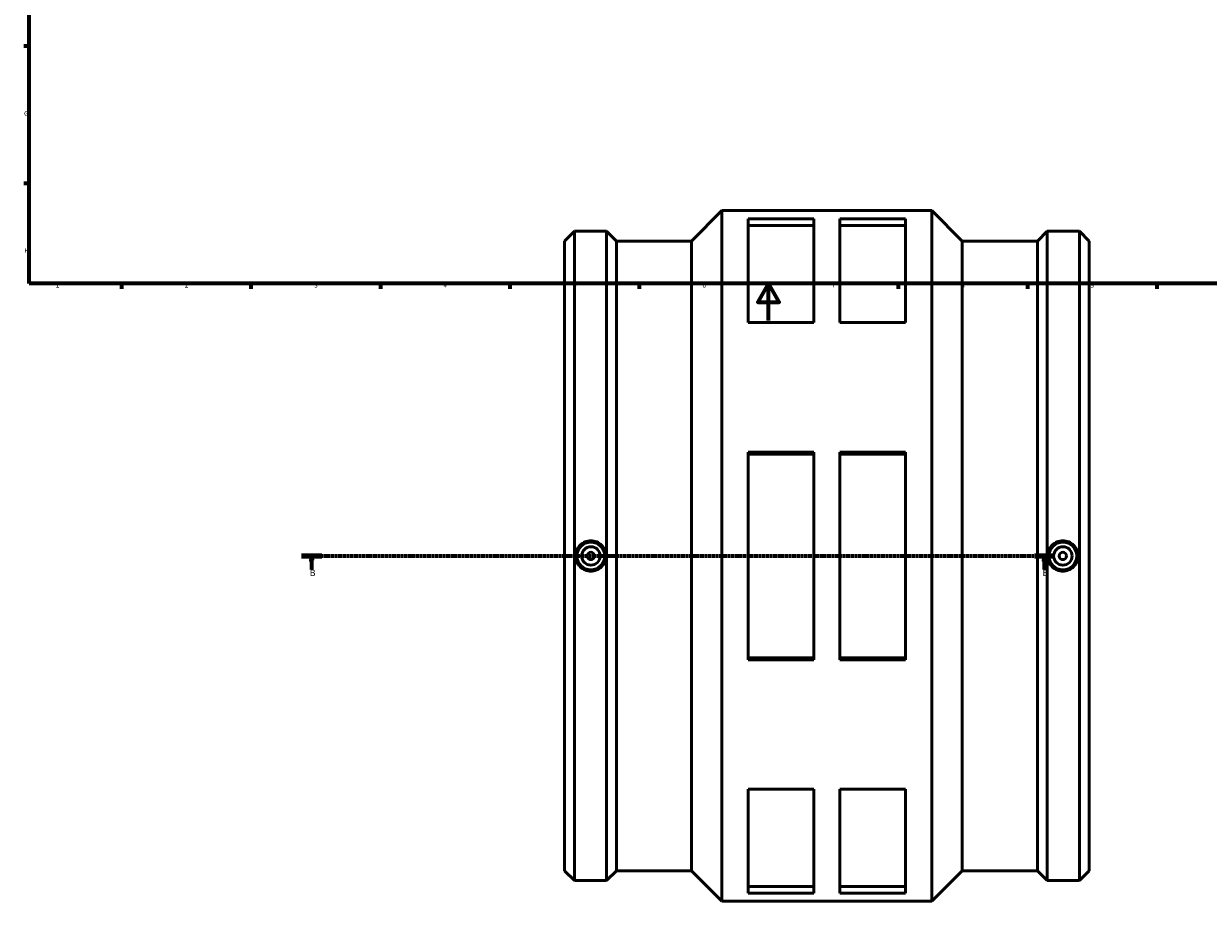
# Model space of a CAD drawing. Units: millimetres. Extents: x -263 to 1186, y -314 to 1243.
# Drawn here: x 17 to 659, y -314 to 161 of the extents above; entities that cross this region are included whole.
import ezdxf

# ---------------------------------------------------------------- set-up
doc = ezdxf.new("R2010")
doc.units = ezdxf.units.MM
doc.linetypes.add('CHAIN', pattern=[0.7087, 0.4724, -0.0591, 0.1181, -0.0591])
for name, color, linetype, lineweight in [('Border (ISO)', 7, 'Continuous', 70), ('Section Line (ISO)', 7, 'CHAIN', 70), ('Visible (ISO)', 7, 'Continuous', 50)]:
    doc.layers.add(name, color=color, linetype=linetype, lineweight=lineweight)
doc.styles.add('Label Text (ISO)', font='tahoma.ttf')
doc.styles.add('Note Text (ISO)', font='tahoma.ttf')

# ---------------------------------------------------------------- blocks, each defined once
blk = doc.blocks.new('Borders Default Border')
at = {"layer": 'Border (ISO)'}
for p, q in [((20, 148.5), (17.1, 148.5)), ((20, 74.25), (17.1, 74.25)), ((70.08, 20), (70.08, 17.1)), ((140.17, 20), (140.17, 17.1)), ((210.25, 20), (210.25, 17.1)), ((280.33, 20), (280.33, 17.1)), ((350.42, 20), (350.42, 17.1)), ((490.58, 20), (490.58, 17.1)), ((560.67, 20), (560.67, 17.1)), ((630.75, 20), (630.75, 17.1))]:
    blk.add_line(p, q, dxfattribs=at)
at = {"layer": 'Border (ISO)', "flags": 128}
for points in [[(20, 20), (20, 574), (821, 574), (821, 20), (20, 20)], [(420.5, 0), (420.5, 20), (414.73, 10), (426.27, 10), (420.5, 20)]]:
    blk.add_lwpolyline(points, dxfattribs=at)
at = {"layer": 'Border (ISO)', "color": 232, "true_color": 0xca0064, "char_height": 2.5, "attachment_point": 7, "style": 'Note Text (ISO)'}
for s, insert in [('G', (17.31, 110.08)), ('H', (17.44, 35.88)), ('1', (34.48, 17.1)), ('2', (104.37, 17.1)), ('3', (174.43, 17.05)), ('4', (244.42, 17.1)), ('5', (314.64, 17.05)), ('6', (384.66, 17.05)), ('7', (454.77, 17.1)), ('8', (524.81, 17.04)), ('9', (594.88, 17.05))]:
    blk.add_mtext(s, dxfattribs=dict(at, insert=insert))
blk = doc.blocks.new('2dTransSection0')
at = {"layer": 'Section Line (ISO)', "linetype": 'CHAIN'}
blk.add_line((167.58, -127.47), (575.34, -127.47), dxfattribs=at)
at = {"layer": 'Section Line (ISO)', "linetype": 'Continuous', "lineweight": 140}
for p, q in [((167.58, -127.47), (178.51, -127.47)), ((564.4, -127.47), (575.34, -127.47))]:
    blk.add_line(p, q, dxfattribs=at)
at = {"layer": 'Section Line (ISO)', "linetype": 'Continuous'}
for p, q in [((173.05, -127.47), (172.55, -129.97)), ((173.05, -129.97), (173.05, -127.47)), ((173.55, -129.97), (173.05, -127.47)), ((569.87, -127.47), (569.37, -129.97)), ((569.87, -129.97), (569.87, -127.47)), ((570.37, -129.97), (569.87, -127.47)), ((172.55, -129.97), (173.55, -129.97)), ((173.05, -134.88), (173.05, -129.97)), ((569.37, -129.97), (570.37, -129.97)), ((569.87, -134.88), (569.87, -129.97))]:
    blk.add_line(p, q, dxfattribs=at)
at = {"layer": 'Section Line (ISO)', "linetype": 'Continuous', "flags": 128}
for points in [[(173.55, -129.97), (173.05, -127.47), (172.55, -129.97), (173.55, -129.97)], [(570.37, -129.97), (569.87, -127.47), (569.37, -129.97), (570.37, -129.97)]]:
    blk.add_lwpolyline(points, dxfattribs=at)
at = {"layer": 'Section Line (ISO)'}
for points in [[(173.55, -129.97), (173.05, -127.47), (172.55, -129.97), (173.55, -129.97)], [(570.37, -129.97), (569.87, -127.47), (569.37, -129.97), (570.37, -129.97)]]:
    blk.add_solid(points, dxfattribs=at)
at = {"layer": 'Section Line (ISO)', "char_height": 3.5, "attachment_point": 7, "style": 'Label Text (ISO)'}
for insert in [(171.98, -139.47), (568.8, -139.47)]:
    blk.add_mtext('B', dxfattribs=dict(at, insert=insert))

msp = doc.modelspace()

# ---------------------------------------------------------------- linework, layer by layer
at = {"layer": 'Visible (ISO)'}
for p, q in [((378.738, 43.035), (395.231, 59.529)), ((395.231, -314.471), (395.231, 59.529)), ((395.231, 59.529), (508.831, 59.529)), ((508.831, -314.471), (508.831, 59.529)), ((525.325, 43.035), (508.831, 59.529)), ((409.431, 55.096), (409.431, -1.136)), ((409.431, 55.096), (444.931, 55.096)), ((409.431, 51.445), (444.931, 51.445)), ((444.931, -1.136), (444.931, 55.096)), ((459.131, 55.096), (459.131, -1.136)), ((459.131, 55.096), (494.631, 55.096)), ((459.131, 51.445), (494.631, 51.445)), ((494.631, -1.136), (494.631, 55.096)), ((310.031, 43.035), (315.305, 48.309)), ((315.305, -303.251), (315.305, 48.309)), ((315.305, 48.309), (332.758, 48.309)), ((332.758, -303.251), (332.758, 48.309)), ((338.031, 43.035), (332.758, 48.309)), ((566.031, 43.035), (571.305, 48.309)), ((571.305, -303.251), (571.305, 48.309)), ((571.305, 48.309), (588.758, 48.309)), ((588.758, -303.251), (588.758, 48.309)), ((594.031, 43.035), (588.758, 48.309)), ((310.031, -297.978), (310.031, 43.035)), ((338.031, -297.978), (338.031, 43.035)), ((338.031, 43.035), (378.738, 43.035)), ((378.738, -297.978), (378.738, 43.035)), ((525.325, -297.978), (525.325, 43.035)), ((525.325, 43.035), (566.031, 43.035)), ((566.031, -297.978), (566.031, 43.035)), ((594.031, -297.978), (594.031, 43.035)), ((444.931, -1.136), (409.431, -1.136)), ((494.631, -1.136), (459.131, -1.136)), ((409.431, -71.239), (409.431, -183.703)), ((409.431, -71.239), (444.931, -71.239)), ((409.431, -72.364), (444.931, -72.364)), ((444.931, -183.703), (444.931, -71.239)), ((459.131, -71.239), (459.131, -183.703)), ((459.131, -71.239), (494.631, -71.239)), ((459.131, -72.364), (494.631, -72.364)), ((494.631, -183.703), (494.631, -71.239)), ((409.431, -182.579), (444.931, -182.579)), ((444.931, -183.703), (409.431, -183.703)), ((459.131, -182.579), (494.631, -182.579)), ((494.631, -183.703), (459.131, -183.703)), ((409.431, -253.807), (409.431, -310.039)), ((409.431, -253.807), (444.931, -253.807)), ((444.931, -310.039), (444.931, -253.807)), ((459.131, -253.807), (459.131, -310.039)), ((459.131, -253.807), (494.631, -253.807)), ((494.631, -310.039), (494.631, -253.807)), ((310.031, -297.978), (315.305, -303.251)), ((338.031, -297.978), (332.758, -303.251)), ((338.031, -297.978), (378.738, -297.978)), ((378.738, -297.978), (395.231, -314.471)), ((525.325, -297.978), (508.831, -314.471)), ((525.325, -297.978), (566.031, -297.978)), ((566.031, -297.978), (571.305, -303.251)), ((594.031, -297.978), (588.758, -303.251)), ((315.305, -303.251), (332.758, -303.251)), ((409.431, -306.387), (444.931, -306.387)), ((459.131, -306.387), (494.631, -306.387)), ((571.305, -303.251), (588.758, -303.251)), ((444.931, -310.039), (409.431, -310.039)), ((494.631, -310.039), (459.131, -310.039)), ((395.231, -314.471), (508.831, -314.471))]:
    msp.add_line(p, q, dxfattribs=at)
for centre, radius in [((324.231, -127.471), 7.5), ((579.831, -127.471), 7.5), ((324.231, -127.471), 5), ((324.231, -127.471), 2), ((579.831, -127.471), 5), ((579.831, -127.471), 2)]:
    msp.add_circle(centre, radius, dxfattribs=at)
for points in [[(324.231, -119.235), (325.265, -119.235), (326.367, -119.442), (328.393, -120.285), (329.317, -120.919), (330.776, -122.383), (331.407, -123.308), (332.245, -125.336), (332.45, -126.438), (332.45, -128.504), (332.245, -129.606), (331.407, -131.634), (330.776, -132.56), (329.317, -134.023), (328.393, -134.658), (326.367, -135.5), (325.265, -135.707), (323.198, -135.707), (322.096, -135.5), (320.069, -134.658), (319.145, -134.023), (317.687, -132.56), (317.055, -131.634), (316.218, -129.606), (316.012, -128.504), (316.012, -126.438), (316.218, -125.336), (317.055, -123.308), (317.687, -122.383), (319.145, -120.919), (320.069, -120.285), (322.096, -119.442), (323.198, -119.235), (324.231, -119.235)], [(579.831, -135.707), (578.798, -135.707), (577.696, -135.5), (575.669, -134.658), (574.745, -134.023), (573.287, -132.56), (572.655, -131.634), (571.818, -129.606), (571.612, -128.504), (571.612, -126.438), (571.818, -125.336), (572.655, -123.308), (573.287, -122.383), (574.745, -120.919), (575.669, -120.285), (577.696, -119.442), (578.798, -119.235), (580.865, -119.235), (581.967, -119.442), (583.993, -120.285), (584.917, -120.919), (586.376, -122.383), (587.007, -123.308), (587.845, -125.336), (588.05, -126.438), (588.05, -128.504), (587.845, -129.606), (587.007, -131.634), (586.376, -132.56), (584.917, -134.023), (583.993, -134.658), (581.967, -135.5), (580.865, -135.707), (579.831, -135.707)]]:
    msp.add_open_spline(points, degree=3, knots=[0, 0, 0, 0, 0.3100442, 0.3100442, 0.6200884, 0.6200884, 0.9299874, 0.9299874, 1.2398864, 1.2398864, 1.5497853, 1.5497853, 1.8596843, 1.8596843, 2.1697285, 2.1697285, 2.4797727, 2.4797727, 2.7898169, 2.7898169, 3.0998611, 3.0998611, 3.4097601, 3.4097601, 3.7196591, 3.7196591, 4.029558, 4.029558, 4.339457, 4.339457, 4.6495012, 4.6495012, 4.9595454, 4.9595454, 4.9595454, 4.9595454], dxfattribs=at)

# ---------------------------------------------------------------- block references
msp.add_blockref('Borders Default Border', (0, 0))
at = {"layer": 'Section Line (ISO)'}
msp.add_blockref('2dTransSection0', (0, 0), dxfattribs=at)

doc.saveas('drawing.dxf')
